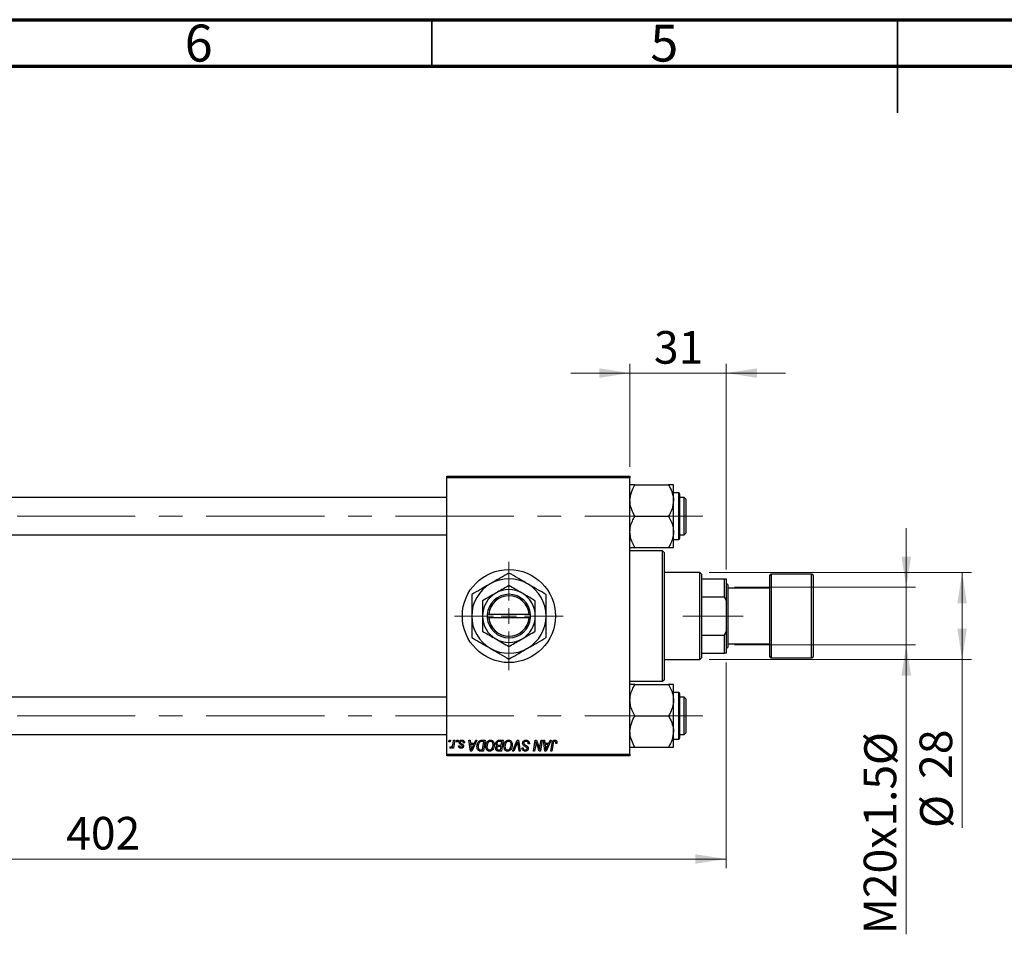
# Model space of a CAD drawing. Units: millimetres. Extents: x 15 to 415, y 5 to 292.
# Drawn here: x 121 to 226, y 194 to 292 of the extents above; entities that cross this region are included whole.
import ezdxf

# ---------------------------------------------------------------- set-up
doc = ezdxf.new("R2010")
doc.units = ezdxf.units.MM
doc.linetypes.add('CENTERX2', pattern=[20.32, 12.7, -2.54, 2.54, -2.54])
doc.styles.add('SLDTEXTSTYLE0', font='TXT', dxfattribs={"width": 0.75})
doc.dimstyles.new('SLDDIMSTYLE0', dxfattribs={"dimtxt": 3.5, "dimasz": 3.302, "dimexe": 0, "dimexo": 0.0625, "dimgap": 0.875, "dimtad": 1, "dimdec": 0, "dimlfac": 3, "dimrnd": 1e-09, "dimzin": 12, "dimdsep": 46, "dimtxsty": 'SLDTEXTSTYLE0', "dimsah": 1, "dimcen": 0.09, "dimadec": 0, "dimazin": 3, "dimtfac": 1, "dimtdec": 0, "dimtmove": 0, "dimatfit": 0, "dimfxl": 1, "dimfrac": 2, "dimtolj": 1, "dimtzin": 12, "dimarcsym": 0})
doc.dimstyles.new('SLDDIMSTYLE1', dxfattribs={"dimtxt": 3.5, "dimasz": 3.302, "dimexe": 0, "dimexo": 0.0625, "dimgap": 0.875, "dimtad": 1, "dimdec": 0, "dimlfac": 3, "dimrnd": 1e-09, "dimzin": 12, "dimdsep": 46, "dimtxsty": 'SLDTEXTSTYLE0', "dimsah": 1, "dimcen": 0.09, "dimadec": 0, "dimazin": 3, "dimtfac": 1, "dimtdec": 0, "dimtofl": 0, "dimtmove": 0, "dimatfit": 3, "dimfxl": 1, "dimfrac": 2, "dimtolj": 1, "dimtzin": 12, "dimarcsym": 0})
doc.dimstyles.new('SLDDIMSTYLE2', dxfattribs={"dimtxt": 3.5, "dimasz": 3.302, "dimexe": 0, "dimexo": 0.0625, "dimgap": 0.875, "dimtad": 1, "dimlfac": 3, "dimrnd": 1e-09, "dimzin": 12, "dimdsep": 46, "dimtxsty": 'SLDTEXTSTYLE0', "dimsah": 1, "dimcen": 0.09, "dimadec": 0, "dimazin": 3, "dimtfac": 1, "dimtmove": 0, "dimatfit": 0, "dimfxl": 1, "dimfrac": 2, "dimtolj": 1, "dimtzin": 12, "dimarcsym": 0})

# ---------------------------------------------------------------- blocks, each defined once
blk = doc.blocks.new('_D_1')
at = {"color": 7, "linetype": 'Continuous', "lineweight": 0}
for p, q in [((62.61, 222.81), (62.61, 200.89)), ((196.61, 222.98), (196.61, 200.89)), ((62.61, 201.89), (196.61, 201.89))]:
    blk.add_line(p, q, dxfattribs=at)
at = {"color": 7, "linetype": 'Continuous', "lineweight": 18}
for points in [[(62.61, 201.89), (65.91, 201.39), (65.91, 202.4)], [(196.61, 201.89), (193.3, 202.4), (193.3, 201.39)]]:
    blk.add_solid(points, dxfattribs=at)
at = {"color": 7, "linetype": 'Continuous', "lineweight": 18, "insert": (125.73, 206.41), "char_height": 3.5, "attachment_point": 1, "style": 'SLDTEXTSTYLE0'}
blk.add_mtext('402', dxfattribs=at)
blk = doc.blocks.new('_D_2')
at = {"color": 7, "linetype": 'Continuous', "lineweight": 0}
for p, q in [((194.77, 232.64), (222.94, 232.64)), ((221.94, 223.31), (221.94, 232.64)), ((194.77, 223.31), (222.94, 223.31)), ((221.94, 223.31), (221.94, 205.22))]:
    blk.add_line(p, q, dxfattribs=at)
at = {"color": 7, "linetype": 'Continuous', "lineweight": 18}
for points in [[(221.94, 232.64), (221.43, 229.34), (222.45, 229.34)], [(221.94, 223.31), (222.45, 226.61), (221.43, 226.61)]]:
    blk.add_solid(points, dxfattribs=at)
at = {"color": 7, "linetype": 'Continuous', "lineweight": 18, "char_height": 3.5, "attachment_point": 1, "rotation": 90, "style": 'SLDTEXTSTYLE0'}
for s, insert in [('28', (217.37, 210.49)), ('%%c', (217.43, 205.22))]:
    blk.add_mtext(s, dxfattribs=dict(at, insert=insert))
blk = doc.blocks.new('_D_3')
at = {"color": 7, "linetype": 'Continuous', "lineweight": 0}
for p, q in [((186.27, 243.98), (186.27, 255.06)), ((196.61, 232.98), (196.61, 255.06)), ((186.27, 254.06), (179.92, 254.06)), ((196.61, 254.06), (186.27, 254.06)), ((196.61, 254.06), (202.96, 254.06))]:
    blk.add_line(p, q, dxfattribs=at)
at = {"color": 7, "linetype": 'Continuous', "lineweight": 18}
for points in [[(186.27, 254.06), (182.97, 254.57), (182.97, 253.55)], [(196.61, 254.06), (199.91, 253.55), (199.91, 254.57)]]:
    blk.add_solid(points, dxfattribs=at)
at = {"color": 7, "linetype": 'Continuous', "lineweight": 18, "insert": (188.85, 258.57), "char_height": 3.5, "attachment_point": 1, "style": 'SLDTEXTSTYLE0'}
blk.add_mtext('31', dxfattribs=at)
blk = doc.blocks.new('_D_4')
at = {"color": 7, "linetype": 'Continuous', "lineweight": 0}
for p, q in [((215.94, 231.06), (215.94, 237.41)), ((197.51, 231.06), (216.94, 231.06)), ((215.94, 224.89), (215.94, 231.06)), ((197.51, 224.89), (216.94, 224.89)), ((215.94, 224.89), (215.94, 193.81))]:
    blk.add_line(p, q, dxfattribs=at)
at = {"color": 7, "linetype": 'Continuous', "lineweight": 18}
for points in [[(215.94, 231.06), (216.45, 234.36), (215.43, 234.36)], [(215.94, 224.89), (215.43, 221.59), (216.45, 221.59)]]:
    blk.add_solid(points, dxfattribs=at)
at = {"color": 7, "linetype": 'Continuous', "lineweight": 18, "char_height": 3.5, "attachment_point": 1, "rotation": 90, "style": 'SLDTEXTSTYLE0'}
for s, insert in [('%%c', (211.43, 211.97)), ('M20x1.5', (211.37, 193.81))]:
    blk.add_mtext(s, dxfattribs=dict(at, insert=insert))
blk = doc.blocks.new('SW_CENTERMARKSYMBOL_2')
at = {"color": 0, "linetype": 'Continuous', "lineweight": 18}
for p, q in [((0, 1.67), (0, 5.83)), ((-1.67, 0), (-5.83, 0)), ((0, 0), (-0.83, 0)), ((0, 0), (0, 0.83)), ((0, 0), (0, -0.83)), ((0, 0), (0.83, 0)), ((1.67, 0), (5.83, 0)), ((0, -1.67), (0, -5.83))]:
    blk.add_line(p, q, dxfattribs=at)

msp = doc.modelspace()

# ---------------------------------------------------------------- linework, layer by layer
at = {"color": 7, "linetype": 'Continuous', "lineweight": 70}
for p, q in [((15, 292), (415, 292)), ((20, 287), (410, 287))]:
    msp.add_line(p, q, dxfattribs=at)
at = {"color": 7, "linetype": 'Continuous', "lineweight": 35}
for p, q in [((165, 287), (165, 292)), ((215, 292), (215, 282)), ((215, 287), (215, 292))]:
    msp.add_line(p, q, dxfattribs=at)
at = {"color": 7, "linetype": 'Continuous', "lineweight": 25}
for p, q in [((166.6067, 242.9769), (186.2733, 242.9769)), ((166.6067, 242.8102), (166.6067, 242.9769)), ((186.2733, 242.8102), (166.6067, 242.8102)), ((166.6067, 213.1435), (166.6067, 242.8102)), ((186.2733, 242.9769), (186.2733, 242.8102)), ((186.2733, 213.1435), (186.2733, 242.8102)), ((186.7923, 242.0479), (190.4211, 242.0479)), ((190.94, 240.3707), (190.94, 242.0479)), ((191.5067, 241.1935), (190.94, 241.1935)), ((191.6067, 241.0935), (191.6067, 236.2935)), ((166.6067, 240.6935), (85.6067, 240.6935)), ((190.94, 237.0163), (190.94, 240.3707)), ((192.1067, 240.6935), (191.6067, 240.6935)), ((192.2733, 240.5269), (192.1067, 240.6935)), ((192.1067, 236.6935), (192.1067, 240.6935)), ((192.2733, 240.5269), (192.2733, 236.8602)), ((186.7923, 238.6935), (190.4211, 238.6935)), ((190.94, 235.3391), (190.94, 237.0163)), ((192.1067, 236.6935), (192.2733, 236.8602)), ((85.6067, 236.6935), (166.6067, 236.6935)), ((190.94, 236.1935), (191.5067, 236.1935)), ((191.6067, 236.6935), (192.1067, 236.6935)), ((189.7733, 234.9769), (186.2733, 234.9769)), ((186.7923, 235.3391), (190.4211, 235.3391)), ((189.94, 234.8102), (189.7733, 234.9769)), ((189.7733, 220.9769), (189.7733, 234.9769)), ((189.94, 234.8102), (189.94, 221.1435)), ((193.7733, 232.6435), (189.94, 232.6435)), ((193.94, 232.4769), (193.7733, 232.6435)), ((193.7733, 223.3102), (193.7733, 232.6435)), ((193.94, 232.4769), (193.94, 231.9769)), ((193.94, 231.9769), (193.94, 230.0384)), ((193.94, 231.9769), (196.44, 231.9769)), ((196.44, 230.0384), (196.44, 231.9769)), ((196.44, 231.9769), (196.6067, 231.9769)), ((196.6067, 231.9769), (196.6067, 229.6435)), ((201.2733, 223.6435), (201.2733, 232.3102)), ((205.7733, 232.4769), (201.44, 232.4769)), ((205.94, 232.3102), (205.94, 223.6435)), ((196.7733, 231.3102), (196.6067, 231.4769)), ((196.7733, 231.3102), (196.7733, 231.0576)), ((196.7733, 231.0576), (196.7733, 224.6435)), ((201.2733, 230.9769), (196.7733, 230.9769)), ((193.94, 230.0384), (193.94, 225.9153)), ((193.94, 230.0384), (196.44, 230.0384)), ((196.6067, 229.6435), (196.44, 230.0384)), ((196.6067, 229.6435), (196.6067, 226.3102)), ((170.94, 228.1435), (170.94, 227.8102)), ((170.946, 228.1435), (170.94, 228.1435)), ((170.94, 227.8102), (170.946, 227.8102)), ((171.1131, 228.1435), (170.946, 228.1435)), ((170.946, 227.8102), (171.1131, 227.8102)), ((175.4336, 228.1435), (171.1131, 228.1435)), ((171.1131, 227.8102), (175.4336, 227.8102)), ((175.6007, 228.1435), (175.4336, 228.1435)), ((175.4336, 227.8102), (175.6007, 227.8102)), ((175.6067, 228.1435), (175.6007, 228.1435)), ((175.6007, 227.8102), (175.6067, 227.8102)), ((175.6067, 227.8102), (175.6067, 228.1435)), ((196.44, 225.9153), (196.6067, 226.3102)), ((196.6067, 226.3102), (196.6067, 223.9769)), ((193.94, 225.9153), (193.94, 223.9769)), ((193.94, 225.9153), (196.44, 225.9153)), ((196.44, 223.9769), (196.44, 225.9153)), ((196.6067, 224.4769), (196.7733, 224.6435)), ((196.7733, 224.9769), (201.2733, 224.9769)), ((189.94, 223.3102), (193.7733, 223.3102)), ((193.7733, 223.3102), (193.94, 223.4769)), ((193.94, 223.9769), (193.94, 223.4769)), ((193.94, 223.9769), (196.44, 223.9769)), ((196.6067, 223.9769), (196.44, 223.9769)), ((201.44, 223.4769), (205.7733, 223.4769)), ((189.7733, 220.9769), (189.94, 221.1435)), ((186.2733, 220.9769), (189.7733, 220.9769)), ((186.7923, 220.6146), (190.4211, 220.6146)), ((190.94, 218.9374), (190.94, 220.6146)), ((166.6067, 219.2602), (85.6067, 219.2602)), ((191.5067, 219.7602), (190.94, 219.7602)), ((190.94, 215.583), (190.94, 218.9374)), ((191.6067, 219.6602), (191.6067, 215.1817)), ((192.1067, 219.2602), (191.6067, 219.2602)), ((192.2733, 219.0935), (192.1067, 219.2602)), ((192.1067, 215.2602), (192.1067, 219.2602)), ((192.2733, 219.0935), (192.2733, 215.4269)), ((186.7923, 217.2602), (190.4211, 217.2602)), ((85.6067, 215.2602), (166.6067, 215.2602)), ((166.8361, 214.4769), (166.8642, 214.6435)), ((166.8642, 214.6435), (166.9855, 214.6435)), ((166.9855, 214.6435), (166.9601, 214.4769)), ((167.27, 214.3043), (167.3316, 214.6435)), ((167.4544, 214.6435), (167.3112, 213.7951)), ((167.3316, 214.6435), (167.4544, 214.6435)), ((167.6543, 214.4769), (167.6824, 214.6435)), ((167.6824, 214.6435), (167.8036, 214.6435)), ((167.8036, 214.6435), (167.7783, 214.4769)), ((168.9847, 214.6435), (169.1067, 214.6435)), ((169.1445, 213.4769), (168.9847, 214.6435)), ((169.1067, 214.6435), (169.1457, 214.3254)), ((169.8346, 214.6435), (169.2927, 213.4769)), ((169.56, 214.3254), (169.7033, 214.6435)), ((169.7033, 214.6435), (169.8346, 214.6435)), ((170.3825, 214.6435), (170.7279, 214.6435)), ((170.7279, 214.6435), (170.5307, 213.4769)), ((172.1999, 214.6435), (172.6673, 214.6435)), ((172.6673, 214.6435), (172.4701, 213.4769)), ((173.6526, 213.4769), (174.1623, 214.6435)), ((174.1623, 214.6435), (174.3171, 214.6435)), ((174.3171, 214.6435), (174.4956, 213.4769)), ((175.9026, 213.4769), (176.1, 214.6435)), ((176.1, 214.6435), (176.2279, 214.6435)), ((176.2279, 214.6435), (176.4705, 213.9728)), ((176.6017, 213.9317), (176.7265, 214.6435)), ((176.8491, 214.6435), (176.6498, 213.4769)), ((176.7265, 214.6435), (176.8491, 214.6435)), ((176.9696, 214.6435), (177.0915, 214.6435)), ((177.1294, 213.4769), (176.9696, 214.6435)), ((177.0915, 214.6435), (177.1306, 214.3254)), ((177.8195, 214.6435), (177.2776, 213.4769)), ((177.5449, 214.3254), (177.6881, 214.6435)), ((177.6881, 214.6435), (177.8195, 214.6435)), ((190.94, 213.9058), (190.94, 215.583)), ((190.94, 214.7602), (191.5067, 214.7602)), ((191.6067, 215.2602), (192.1067, 215.2602)), ((191.6067, 215.1817), (191.6067, 214.8602)), ((192.1067, 215.2602), (192.2733, 215.4269)), ((166.9601, 214.4769), (166.8361, 214.4769)), ((166.94, 213.8107), (166.9883, 213.9433)), ((167.1883, 213.7951), (167.2191, 213.9705)), ((167.3112, 213.7951), (167.1883, 213.7951)), ((167.7783, 214.4769), (167.6543, 214.4769)), ((167.8642, 214.0375), (167.9855, 214.0526)), ((168.5006, 214.3557), (168.3794, 214.3405)), ((168.5006, 214.3713), (168.5006, 214.3557)), ((169.1457, 214.3254), (169.56, 214.3254)), ((169.1628, 214.189), (169.2047, 213.8954)), ((169.4935, 214.189), (169.1628, 214.189)), ((169.3323, 213.8429), (169.4935, 214.189)), ((170.2546, 213.6132), (170.431, 213.6132)), ((170.582, 214.5072), (170.4263, 214.5072)), ((170.431, 213.6132), (170.582, 214.5072)), ((172.1625, 213.6132), (172.3704, 213.6132)), ((172.1978, 214.1132), (172.4549, 214.1132)), ((172.4317, 213.9769), (172.2345, 213.9769)), ((172.5214, 214.5072), (172.2942, 214.5072)), ((172.3704, 213.6132), (172.4317, 213.9769)), ((172.4549, 214.1132), (172.5214, 214.5072)), ((174.1216, 214.2399), (173.7833, 213.4769)), ((174.3732, 213.4769), (174.2608, 214.1717)), ((174.6817, 213.7998), (174.6824, 213.8254)), ((174.6824, 213.8254), (174.8036, 213.8374)), ((174.8036, 213.8374), (174.8029, 213.8107)), ((175.3491, 214.2496), (175.35, 214.2872)), ((175.4703, 214.2638), (175.3491, 214.2496)), ((176.1443, 214.1606), (176.0257, 213.4769)), ((176.5219, 213.4769), (176.3631, 213.9165)), ((177.1306, 214.3254), (177.5449, 214.3254)), ((177.1476, 214.189), (177.1895, 213.8954)), ((177.4784, 214.189), (177.1476, 214.189)), ((177.3171, 213.8429), (177.4784, 214.189)), ((177.7563, 213.4769), (177.9007, 214.332)), ((178.0191, 214.3029), (177.8792, 213.4769)), ((178.4142, 214.2951), (178.2925, 214.2799)), ((186.7923, 213.9058), (190.4211, 213.9058)), ((166.6067, 213.1435), (186.2733, 213.1435)), ((166.6067, 212.9769), (166.6067, 213.1435)), ((186.2733, 212.9769), (166.6067, 212.9769)), ((169.2927, 213.4769), (169.1445, 213.4769)), ((170.5307, 213.4769), (170.24, 213.4769)), ((172.4701, 213.4769), (172.1715, 213.4769)), ((173.7833, 213.4769), (173.6526, 213.4769)), ((174.4956, 213.4769), (174.3732, 213.4769)), ((176.0257, 213.4769), (175.9026, 213.4769)), ((176.6498, 213.4769), (176.5219, 213.4769)), ((177.2776, 213.4769), (177.1294, 213.4769)), ((177.8792, 213.4769), (177.7563, 213.4769)), ((186.2733, 213.1435), (186.2733, 212.9769))]:
    msp.add_line(p, q, dxfattribs=at)
at = {"color": 8, "linetype": 'Continuous', "lineweight": 25}
for p, q in [((191.5067, 236.1935), (191.5067, 241.1935)), ((201.44, 232.4769), (201.44, 223.4769)), ((205.7733, 223.4769), (205.7733, 232.4769)), ((191.5067, 215.0951), (191.5067, 219.7602)), ((191.5067, 214.7602), (191.5067, 215.0951))]:
    msp.add_line(p, q, dxfattribs=at)
at = {"color": 7, "linetype": 'CENTERX2', "lineweight": 18}
for p, q in [((194.1067, 238.6935), (79.44, 238.6935)), ((191.94, 227.9769), (198.44, 227.9769)), ((194.1067, 217.2602), (79.44, 217.2602))]:
    msp.add_line(p, q, dxfattribs=at)
at = {"color": 7, "linetype": 'Continuous', "lineweight": 25}
msp.add_circle((173.2733, 227.9769), 5, dxfattribs=at)
for centre, radius, start, end in [((191.5067, 241.0935), 0.1, 0, 90), ((191.5067, 236.2935), 0.1, 270, 0), ((173.2733, 227.9769), 4, 60, 120), ((201.44, 232.3102), 0.1667, 90, 180), ((205.7733, 232.3102), 0.1667, 0, 90), ((173.2733, 227.9769), 4, 120, 180), ((173.2733, 227.9769), 2.8333, 60, 120), ((173.2733, 227.9769), 4, 0, 60), ((173.2733, 227.9769), 2.8333, 120, 180), ((173.2733, 227.9769), 2.3333, 4.096044, 175.903956), ((173.2733, 227.9769), 2.1667, 4.411726, 175.588274), ((173.2733, 227.9769), 2.8333, 0, 60), ((173.2733, 227.9769), 4, 180, 240), ((173.2733, 227.9769), 2.8333, 180, 240), ((173.2733, 227.9769), 2.3333, 184.096044, 355.903956), ((173.2733, 227.9769), 2.1667, 184.411726, 355.588274), ((173.2733, 227.9769), 2.8333, 300, 0), ((173.2733, 227.9769), 4, 300, 0), ((173.2733, 227.9769), 2.8333, 240, 300), ((173.2733, 227.9769), 4, 240, 300), ((201.44, 223.6435), 0.1667, 180, 270), ((205.7733, 223.6435), 0.1667, 270, 0), ((191.5067, 219.6602), 0.1, 0, 90), ((191.5067, 214.8602), 0.1, 270, 0)]:
    msp.add_arc(centre, radius, start, end, dxfattribs=at)
for points, knots in [([(186.2733, 240.3707), (186.3033, 240.6658), (186.3629, 241.2513), (186.6499, 241.7838), (186.7923, 242.0479)], [0, 0, 0, 0, 0.504000365, 1, 1, 1, 1]), ([(186.7923, 242.0479), (186.7295, 242.0479), (186.6037, 242.0479), (186.4505, 242.0479), (186.3356, 242.0479), (186.2802, 242.0479), (186.2751, 242.0479), (186.2733, 242.0479)], [0, 0, 0, 0, 0.21551698, 0.43222622, 0.65445759, 0.87968818, 1, 1, 1, 1]), ([(190.4211, 242.0479), (190.5423, 241.8183), (190.7889, 241.3512), (190.9293, 240.772), (190.9381, 240.441), (190.94, 240.3707)], [0, 0, 0, 0, 0.43238524, 0.87955432, 1, 1, 1, 1]), ([(190.94, 242.0479), (190.91, 242.0479), (190.8505, 242.0479), (190.5634, 242.0479), (190.4211, 242.0479)], [0, 0, 0, 0, 0.50400036, 1, 1, 1, 1]), ([(186.7923, 238.6935), (186.671, 238.9232), (186.4245, 239.3903), (186.284, 239.9695), (186.2752, 240.3005), (186.2733, 240.3707)], [0, 0, 0, 0, 0.43238524, 0.87955432, 1, 1, 1, 1]), ([(190.94, 240.3707), (190.91, 240.0757), (190.8505, 239.4902), (190.5634, 238.9577), (190.4211, 238.6935)], [0, 0, 0, 0, 0.50400036, 1, 1, 1, 1]), ([(186.2733, 237.0163), (186.2738, 237.0503), (186.2768, 237.2868), (186.3524, 237.7316), (186.5518, 238.256), (186.7241, 238.5695), (186.7923, 238.6935)], [0, 0, 0, 0, 0.05812378, 0.40529235, 0.76461761, 1, 1, 1, 1]), ([(190.4211, 238.6935), (190.521, 238.5066), (190.7112, 238.1507), (190.9009, 237.5859), (190.9269, 237.208), (190.94, 237.0163)], [0, 0, 0, 0, 0.35286785, 0.67192872, 1, 1, 1, 1]), ([(186.7923, 235.3391), (186.6923, 235.5261), (186.5021, 235.882), (186.3124, 236.4468), (186.2865, 236.8247), (186.2733, 237.0163)], [0, 0, 0, 0, 0.35286785, 0.67192872, 1, 1, 1, 1]), ([(190.94, 237.0163), (190.9396, 236.9824), (190.9366, 236.7459), (190.861, 236.301), (190.6616, 235.7767), (190.4893, 235.4632), (190.4211, 235.3391)], [0, 0, 0, 0, 0.05812378, 0.40529235, 0.76461761, 1, 1, 1, 1]), ([(186.2733, 235.3391), (186.3033, 235.3391), (186.3629, 235.3391), (186.6499, 235.3391), (186.7923, 235.3391)], [0, 0, 0, 0, 0.50400036, 1, 1, 1, 1]), ([(190.4211, 235.3391), (190.5423, 235.3391), (190.7889, 235.3391), (190.9293, 235.3391), (190.9381, 235.3391), (190.94, 235.3391)], [0, 0, 0, 0, 0.43238524, 0.87955432, 1, 1, 1, 1]), ([(173.2733, 232.5957), (172.9995, 232.4376), (172.4424, 232.116), (171.7518, 231.7172), (171.3571, 231.4893), (171.2733, 231.441)], [0, 0, 0, 0, 0.43238576, 0.87955543, 1, 1, 1, 1]), ([(175.2733, 231.441), (174.9215, 231.6441), (174.2233, 232.0472), (173.5883, 232.4138), (173.2733, 232.5957)], [0, 0, 0, 0, 0.50400124, 1, 1, 1, 1]), ([(171.2733, 231.441), (170.9215, 231.2378), (170.2233, 230.8347), (169.5883, 230.4681), (169.2733, 230.2863)], [0, 0, 0, 0, 0.504001239, 1, 1, 1, 1]), ([(173.2733, 231.2485), (173.0794, 231.1365), (172.6848, 230.9087), (172.1956, 230.6263), (171.916, 230.4649), (171.8567, 230.4306)], [0, 0, 0, 0, 0.43238465, 0.87955306, 1, 1, 1, 1]), ([(174.69, 230.4306), (174.4408, 230.5745), (173.9462, 230.86), (173.4964, 231.1197), (173.2733, 231.2485)], [0, 0, 0, 0, 0.50399937, 1, 1, 1, 1]), ([(177.2733, 230.2863), (176.9995, 230.4444), (176.4424, 230.766), (175.7518, 231.1647), (175.3571, 231.3926), (175.2733, 231.441)], [0, 0, 0, 0, 0.43238576, 0.87955543, 1, 1, 1, 1]), ([(169.2733, 230.2863), (169.2733, 230.0514), (169.2733, 229.5734), (169.2733, 228.7983), (169.2733, 228.2534), (169.2733, 227.9769)], [0, 0, 0, 0, 0.322497622, 0.656214089, 1, 1, 1, 1]), ([(171.8567, 230.4306), (171.6074, 230.2867), (171.1129, 230.0012), (170.6631, 229.7415), (170.44, 229.6127)], [0, 0, 0, 0, 0.50399937, 1, 1, 1, 1]), ([(170.44, 229.6127), (170.44, 229.4377), (170.44, 229.0945), (170.44, 228.5445), (170.44, 228.1679), (170.44, 227.9769)], [0, 0, 0, 0, 0.33887236, 0.66469011, 1, 1, 1, 1]), ([(176.1067, 229.6127), (175.9127, 229.7247), (175.5181, 229.9525), (175.0289, 230.2349), (174.7493, 230.3964), (174.69, 230.4306)], [0, 0, 0, 0, 0.43238465, 0.87955306, 1, 1, 1, 1]), ([(176.1067, 227.9769), (176.1067, 228.0052), (176.1067, 228.2329), (176.1067, 228.6659), (176.1067, 229.1821), (176.1067, 229.4906), (176.1067, 229.6127)], [0, 0, 0, 0, 0.04985637, 0.3999065, 0.76251855, 1, 1, 1, 1]), ([(177.2733, 227.9769), (177.2733, 228.0095), (177.2733, 228.3262), (177.2733, 228.9366), (177.2733, 229.6729), (177.2733, 230.1127), (177.2733, 230.2863)], [0, 0, 0, 0, 0.04057781, 0.39419062, 0.76086372, 1, 1, 1, 1]), ([(169.2733, 227.9769), (169.2733, 227.9443), (169.2733, 227.6275), (169.2733, 227.0171), (169.2733, 226.2808), (169.2733, 225.8411), (169.2733, 225.6675)], [0, 0, 0, 0, 0.04057781, 0.39419062, 0.76086372, 1, 1, 1, 1]), ([(170.44, 227.9769), (170.44, 227.9485), (170.44, 227.7209), (170.44, 227.2879), (170.44, 226.7717), (170.44, 226.4631), (170.44, 226.341)], [0, 0, 0, 0, 0.04985637, 0.3999065, 0.76251855, 1, 1, 1, 1]), ([(176.1067, 226.341), (176.1067, 226.516), (176.1067, 226.8592), (176.1067, 227.4092), (176.1067, 227.7859), (176.1067, 227.9769)], [0, 0, 0, 0, 0.33887236, 0.66469011, 1, 1, 1, 1]), ([(177.2733, 225.6675), (177.2733, 225.9024), (177.2733, 226.3804), (177.2733, 227.1555), (177.2733, 227.7004), (177.2733, 227.9769)], [0, 0, 0, 0, 0.32249762, 0.65621409, 1, 1, 1, 1]), ([(170.44, 226.341), (170.634, 226.2291), (171.0285, 226.0012), (171.5177, 225.7188), (171.7973, 225.5574), (171.8567, 225.5231)], [0, 0, 0, 0, 0.432384649, 0.879553057, 1, 1, 1, 1]), ([(174.69, 225.5231), (174.9392, 225.667), (175.4338, 225.9526), (175.8836, 226.2122), (176.1067, 226.341)], [0, 0, 0, 0, 0.50399937, 1, 1, 1, 1]), ([(169.2733, 225.6675), (169.5472, 225.5094), (170.1042, 225.1878), (170.7949, 224.789), (171.1896, 224.5611), (171.2733, 224.5128)], [0, 0, 0, 0, 0.43238576, 0.87955543, 1, 1, 1, 1]), ([(171.8567, 225.5231), (172.1059, 225.3792), (172.6005, 225.0937), (173.0502, 224.834), (173.2733, 224.7052)], [0, 0, 0, 0, 0.50399937, 1, 1, 1, 1]), ([(173.2733, 224.7052), (173.4673, 224.8172), (173.8619, 225.045), (174.3511, 225.3275), (174.6307, 225.4889), (174.69, 225.5231)], [0, 0, 0, 0, 0.432384649, 0.879553057, 1, 1, 1, 1]), ([(175.2733, 224.5128), (175.6252, 224.7159), (176.3234, 225.119), (176.9584, 225.4856), (177.2733, 225.6675)], [0, 0, 0, 0, 0.504001239, 1, 1, 1, 1]), ([(171.2733, 224.5128), (171.6252, 224.3096), (172.3234, 223.9065), (172.9584, 223.5399), (173.2733, 223.3581)], [0, 0, 0, 0, 0.50400124, 1, 1, 1, 1]), ([(173.2733, 223.3581), (173.5472, 223.5162), (174.1042, 223.8378), (174.7949, 224.2365), (175.1896, 224.4644), (175.2733, 224.5128)], [0, 0, 0, 0, 0.43238576, 0.87955543, 1, 1, 1, 1]), ([(186.2733, 218.9374), (186.2738, 218.9713), (186.2768, 219.2078), (186.3524, 219.6527), (186.5518, 220.177), (186.7241, 220.4905), (186.7923, 220.6146)], [0, 0, 0, 0, 0.05812378, 0.40529235, 0.76461761, 1, 1, 1, 1]), ([(186.7923, 220.6146), (186.671, 220.6146), (186.4245, 220.6146), (186.284, 220.6146), (186.2752, 220.6146), (186.2733, 220.6146)], [0, 0, 0, 0, 0.43238524, 0.87955432, 1, 1, 1, 1]), ([(190.4211, 220.6146), (190.521, 220.4277), (190.7112, 220.0717), (190.9009, 219.507), (190.9269, 219.129), (190.94, 218.9374)], [0, 0, 0, 0, 0.35286785, 0.67192872, 1, 1, 1, 1]), ([(190.94, 220.6146), (190.91, 220.6146), (190.8505, 220.6146), (190.5634, 220.6146), (190.4211, 220.6146)], [0, 0, 0, 0, 0.504000365, 1, 1, 1, 1]), ([(186.7923, 217.2602), (186.6923, 217.4471), (186.5021, 217.8031), (186.3124, 218.3678), (186.2865, 218.7458), (186.2733, 218.9374)], [0, 0, 0, 0, 0.35286785, 0.67192872, 1, 1, 1, 1]), ([(190.94, 218.9374), (190.9396, 218.9035), (190.9366, 218.667), (190.861, 218.2221), (190.6616, 217.6978), (190.4893, 217.3843), (190.4211, 217.2602)], [0, 0, 0, 0, 0.058123781, 0.405292351, 0.76461761, 1, 1, 1, 1]), ([(186.2733, 215.583), (186.3033, 215.8781), (186.3629, 216.4636), (186.6499, 216.9961), (186.7923, 217.2602)], [0, 0, 0, 0, 0.504000365, 1, 1, 1, 1]), ([(190.4211, 217.2602), (190.5423, 217.0306), (190.7889, 216.5634), (190.9293, 215.9843), (190.9381, 215.6532), (190.94, 215.583)], [0, 0, 0, 0, 0.432385243, 0.879554323, 1, 1, 1, 1]), ([(167.9248, 214.413), (167.9305, 214.4524), (167.9419, 214.5315), (168.0231, 214.6142), (168.1178, 214.6539), (168.18, 214.6571), (168.2111, 214.6587)], [0, 0, 0, 0, 0.27892951, 0.5584392, 0.77893894, 1, 1, 1, 1]), ([(168.2111, 214.6587), (168.2546, 214.6556), (168.3414, 214.6494), (168.4443, 214.5754), (168.4947, 214.4734), (168.4986, 214.4054), (168.5006, 214.3713)], [0, 0, 0, 0, 0.28044679, 0.55918968, 0.77915867, 1, 1, 1, 1]), ([(170.1952, 214.6156), (170.2296, 214.6251), (170.2909, 214.642), (170.3545, 214.6431), (170.3825, 214.6435)], [0, 0, 0, 0, 0.55968601, 1, 1, 1, 1]), ([(170.7885, 213.9811), (170.7953, 214.0688), (170.8089, 214.2441), (170.9223, 214.4643), (171.0909, 214.6253), (171.2284, 214.6476), (171.297, 214.6587)], [0, 0, 0, 0, 0.280744324, 0.561128398, 0.78095122, 1, 1, 1, 1]), ([(171.297, 214.6587), (171.3644, 214.6482), (171.4992, 214.6272), (171.6642, 214.4316), (171.6849, 214.2594), (171.6976, 214.1542)], [0, 0, 0, 0, 0.27955194, 0.55984764, 1, 1, 1, 1]), ([(171.8642, 214.2806), (171.8705, 214.3318), (171.8829, 214.4342), (171.9668, 214.5552), (172.0787, 214.6311), (172.1595, 214.6394), (172.1999, 214.6435)], [0, 0, 0, 0, 0.27983635, 0.55984282, 0.77988363, 1, 1, 1, 1]), ([(172.7279, 213.9811), (172.7347, 214.0688), (172.7483, 214.2441), (172.8617, 214.4643), (173.0303, 214.6253), (173.1678, 214.6476), (173.2364, 214.6587)], [0, 0, 0, 0, 0.28074432, 0.5611284, 0.78095122, 1, 1, 1, 1]), ([(173.2364, 214.6587), (173.3037, 214.6482), (173.4386, 214.6272), (173.6036, 214.4316), (173.6243, 214.2594), (173.637, 214.1542)], [0, 0, 0, 0, 0.27955194, 0.55984764, 1, 1, 1, 1]), ([(174.743, 214.3159), (174.7491, 214.3686), (174.7613, 214.4741), (174.8624, 214.5892), (174.9849, 214.6509), (175.0676, 214.6561), (175.109, 214.6587)], [0, 0, 0, 0, 0.279494522, 0.558856755, 0.779186697, 1, 1, 1, 1]), ([(175.109, 214.6587), (175.1669, 214.655), (175.2819, 214.6475), (175.4153, 214.5406), (175.4643, 214.3986), (175.4683, 214.3088), (175.4703, 214.2638)], [0, 0, 0, 0, 0.280475211, 0.55818896, 0.778665471, 1, 1, 1, 1]), ([(177.9007, 214.332), (177.9098, 214.3757), (177.9279, 214.463), (177.9842, 214.5769), (178.0803, 214.6487), (178.1509, 214.6553), (178.1862, 214.6587)], [0, 0, 0, 0, 0.28107496, 0.56074396, 0.78023077, 1, 1, 1, 1]), ([(178.1862, 214.6587), (178.2238, 214.6557), (178.2988, 214.6497), (178.3847, 214.5802), (178.4205, 214.4893), (178.4234, 214.4307), (178.4248, 214.4014)], [0, 0, 0, 0, 0.28014026, 0.55859333, 0.77890972, 1, 1, 1, 1]), ([(186.7923, 213.9058), (186.671, 214.1354), (186.4245, 214.6026), (186.284, 215.1817), (186.2752, 215.5128), (186.2733, 215.583)], [0, 0, 0, 0, 0.43238524, 0.87955432, 1, 1, 1, 1]), ([(190.94, 215.583), (190.91, 215.2879), (190.8505, 214.7024), (190.5634, 214.1699), (190.4211, 213.9058)], [0, 0, 0, 0, 0.50400036, 1, 1, 1, 1]), ([(167.0224, 213.7799), (167.006, 213.7829), (166.9766, 213.7882), (166.9512, 213.8038), (166.94, 213.8107)], [0, 0, 0, 0, 0.5588173, 1, 1, 1, 1]), ([(166.9883, 213.9433), (166.9984, 213.935), (167.0164, 213.9203), (167.0393, 213.9175), (167.0494, 213.9163)], [0, 0, 0, 0, 0.56031465, 1, 1, 1, 1]), ([(167.2191, 213.9705), (167.193, 213.924), (167.1566, 213.8593), (167.0849, 213.7922), (167.0432, 213.784), (167.0224, 213.7799)], [0, 0, 0, 0, 0.56078617, 0.78116775, 1, 1, 1, 1]), ([(167.0494, 213.9163), (167.0689, 213.9205), (167.1081, 213.9291), (167.1649, 213.9873), (167.2334, 214.1083), (167.2554, 214.2258), (167.27, 214.3043)], [0, 0, 0, 0, 0.12398751, 0.24909533, 0.49890367, 1, 1, 1, 1]), ([(168.1403, 213.7799), (168.1004, 213.7828), (168.0207, 213.7884), (167.9236, 213.8519), (167.8728, 213.9438), (167.8671, 214.0062), (167.8642, 214.0375)], [0, 0, 0, 0, 0.2804126, 0.55930854, 0.77933131, 1, 1, 1, 1]), ([(167.9859, 214.2588), (167.9661, 214.2845), (167.9307, 214.3303), (167.9266, 214.3877), (167.9248, 214.413)], [0, 0, 0, 0, 0.55915003, 1, 1, 1, 1]), ([(167.9855, 214.0526), (167.9877, 214.0282), (167.9923, 213.9795), (168.0319, 213.9207), (168.0884, 213.8898), (168.1268, 213.8872), (168.146, 213.886)], [0, 0, 0, 0, 0.28055489, 0.55943032, 0.77949301, 1, 1, 1, 1]), ([(168.1614, 214.1469), (168.1267, 214.1649), (168.0649, 214.1971), (168.0101, 214.24), (167.9859, 214.2588)], [0, 0, 0, 0, 0.56041969, 1, 1, 1, 1]), ([(168.2054, 214.5526), (168.1837, 214.5513), (168.1405, 214.5487), (168.0863, 214.5191), (168.0512, 214.4736), (168.0478, 214.4395), (168.0461, 214.4224)], [0, 0, 0, 0, 0.2807022, 0.56019353, 0.78006118, 1, 1, 1, 1]), ([(168.0461, 214.4224), (168.0475, 214.4074), (168.05, 214.3806), (168.0648, 214.3584), (168.0714, 214.3486)], [0, 0, 0, 0, 0.5596139, 1, 1, 1, 1]), ([(168.0714, 214.3486), (168.0913, 214.331), (168.127, 214.2997), (168.1691, 214.2779), (168.1876, 214.2683)], [0, 0, 0, 0, 0.55907377, 1, 1, 1, 1]), ([(168.3945, 214.0214), (168.3906, 213.9844), (168.3827, 213.9105), (168.313, 213.8288), (168.2273, 213.7854), (168.1693, 213.7817), (168.1403, 213.7799)], [0, 0, 0, 0, 0.27965858, 0.55892505, 0.77920588, 1, 1, 1, 1]), ([(168.146, 213.886), (168.1641, 213.8875), (168.2003, 213.8904), (168.2418, 213.9215), (168.2688, 213.9602), (168.2718, 213.9885), (168.2733, 214.0027)], [0, 0, 0, 0, 0.28009991, 0.55974509, 0.77999531, 1, 1, 1, 1]), ([(168.2613, 214.0713), (168.245, 214.0884), (168.2157, 214.1191), (168.178, 214.1383), (168.1614, 214.1469)], [0, 0, 0, 0, 0.5571296, 1, 1, 1, 1]), ([(168.1876, 214.2683), (168.2471, 214.2398), (168.33, 214.2002), (168.3886, 214.0972), (168.3926, 214.0466), (168.3945, 214.0214)], [0, 0, 0, 0, 0.55974826, 0.7797462, 1, 1, 1, 1]), ([(168.3794, 214.3405), (168.3784, 214.3697), (168.3763, 214.428), (168.339, 214.5037), (168.2743, 214.5471), (168.2284, 214.5508), (168.2054, 214.5526)], [0, 0, 0, 0, 0.28113897, 0.56008186, 0.7797057, 1, 1, 1, 1]), ([(168.2733, 214.0027), (168.2729, 214.0158), (168.2721, 214.0393), (168.2646, 214.0616), (168.2613, 214.0713)], [0, 0, 0, 0, 0.5600434, 1, 1, 1, 1]), ([(169.2047, 213.8954), (169.212, 213.8413), (169.2252, 213.7446), (169.2323, 213.6473), (169.2355, 213.6045)], [0, 0, 0, 0, 0.56000904, 1, 1, 1, 1]), ([(169.2355, 213.6045), (169.2517, 213.6497), (169.2807, 213.7305), (169.3165, 213.8085), (169.3323, 213.8429)], [0, 0, 0, 0, 0.55994493, 1, 1, 1, 1]), ([(169.8339, 213.9544), (169.8539, 214.1029), (169.8819, 214.3102), (170.0377, 214.5348), (170.1428, 214.5887), (170.1952, 214.6156)], [0, 0, 0, 0, 0.55857303, 0.77980452, 1, 1, 1, 1]), ([(170.091, 213.492), (170.0423, 213.5148), (169.9447, 213.5604), (169.8487, 213.7347), (169.8395, 213.871), (169.8339, 213.9544)], [0, 0, 0, 0, 0.27903479, 0.55911598, 1, 1, 1, 1]), ([(170.4263, 214.5072), (170.3741, 214.506), (170.2701, 214.5036), (170.1236, 214.4346), (169.9891, 214.2454), (169.9691, 214.07), (169.9552, 213.947)], [0, 0, 0, 0, 0.187812718, 0.373939471, 0.56104108, 1, 1, 1, 1]), ([(169.9552, 213.947), (169.9591, 213.8777), (169.9645, 213.781), (170.0307, 213.6732), (170.0781, 213.6463), (170.1017, 213.6329)], [0, 0, 0, 0, 0.55959314, 0.78018614, 1, 1, 1, 1]), ([(170.1017, 213.6329), (170.1298, 213.6259), (170.1801, 213.6135), (170.2318, 213.6133), (170.2546, 213.6132)], [0, 0, 0, 0, 0.55926545, 1, 1, 1, 1]), ([(171.1914, 213.4617), (171.1227, 213.4729), (170.985, 213.4953), (170.8135, 213.6943), (170.798, 213.8723), (170.7885, 213.9811)], [0, 0, 0, 0, 0.27928326, 0.55963346, 1, 1, 1, 1]), ([(171.2882, 214.5223), (171.2575, 214.5189), (171.196, 214.5119), (171.0879, 214.4494), (170.9479, 214.2781), (170.925, 214.0922), (170.9097, 213.9683)], [0, 0, 0, 0, 0.12543498, 0.25116928, 0.50125821, 1, 1, 1, 1]), ([(170.9097, 213.9683), (170.9124, 213.9193), (170.9177, 213.8215), (170.9816, 213.698), (171.0801, 213.6131), (171.157, 213.6031), (171.1954, 213.5981)], [0, 0, 0, 0, 0.28095503, 0.56054571, 0.78050768, 1, 1, 1, 1]), ([(171.5378, 213.6379), (171.4839, 213.5824), (171.3875, 213.4833), (171.2514, 213.4683), (171.1914, 213.4617)], [0, 0, 0, 0, 0.55957986, 1, 1, 1, 1]), ([(171.1954, 213.5981), (171.2223, 213.6003), (171.2761, 213.6048), (171.3645, 213.6473), (171.4128, 213.6972), (171.4424, 213.7276)], [0, 0, 0, 0, 0.28005525, 0.56019822, 1, 1, 1, 1]), ([(171.5764, 214.1599), (171.5735, 214.2084), (171.5678, 214.3052), (171.4997, 214.4246), (171.4023, 214.5075), (171.3262, 214.5174), (171.2882, 214.5223)], [0, 0, 0, 0, 0.28078679, 0.56038722, 0.78045127, 1, 1, 1, 1]), ([(171.4424, 213.7276), (171.4876, 213.8022), (171.5687, 213.9358), (171.574, 214.0912), (171.5764, 214.1599)], [0, 0, 0, 0, 0.55830132, 1, 1, 1, 1]), ([(171.6976, 214.1542), (171.692, 214.0497), (171.6819, 213.8632), (171.5818, 213.7067), (171.5378, 213.6379)], [0, 0, 0, 0, 0.56022446, 1, 1, 1, 1]), ([(171.8491, 213.7605), (171.851, 213.7929), (171.8547, 213.8575), (171.8894, 213.9423), (171.9432, 214.0074), (171.9876, 214.0325), (172.0098, 214.0451)], [0, 0, 0, 0, 0.28021035, 0.55994534, 0.77991117, 1, 1, 1, 1]), ([(172.0098, 213.4963), (171.9818, 213.5099), (171.9259, 213.5371), (171.86, 213.6317), (171.8532, 213.7116), (171.8491, 213.7605)], [0, 0, 0, 0, 0.28023548, 0.56034474, 1, 1, 1, 1]), ([(172.0098, 214.0451), (171.9854, 214.0579), (171.9364, 214.0837), (171.8753, 214.1656), (171.8684, 214.237), (171.8642, 214.2806)], [0, 0, 0, 0, 0.28060182, 0.5608518, 1, 1, 1, 1]), ([(172.0373, 213.9286), (172.0153, 213.9019), (171.9759, 213.854), (171.972, 213.7926), (171.9703, 213.7655)], [0, 0, 0, 0, 0.55851026, 1, 1, 1, 1]), ([(171.9703, 213.7655), (171.9713, 213.7477), (171.9734, 213.7121), (171.9967, 213.6631), (172.0564, 213.6097), (172.1187, 213.6118), (172.1625, 213.6132)], [0, 0, 0, 0, 0.187392885, 0.374261525, 0.560571132, 1, 1, 1, 1]), ([(172.1746, 214.501), (172.1454, 214.4933), (172.0872, 214.4779), (172.0248, 214.4182), (171.9911, 214.3479), (171.9874, 214.3008), (171.9855, 214.2773)], [0, 0, 0, 0, 0.28038957, 0.55916727, 0.7795663, 1, 1, 1, 1]), ([(171.9855, 214.2773), (171.9872, 214.2512), (171.9898, 214.212), (172.0156, 214.166), (172.0761, 214.1152), (172.1438, 214.1141), (172.1978, 214.1132)], [0, 0, 0, 0, 0.25050866, 0.3759108, 0.50135434, 1, 1, 1, 1]), ([(172.2345, 213.9769), (172.1952, 213.9768), (172.1252, 213.9765), (172.0641, 213.9432), (172.0373, 213.9286)], [0, 0, 0, 0, 0.56188553, 1, 1, 1, 1]), ([(172.2942, 214.5072), (172.2718, 214.5073), (172.2318, 214.5075), (172.1921, 214.503), (172.1746, 214.501)], [0, 0, 0, 0, 0.56019085, 1, 1, 1, 1]), ([(173.1308, 213.4617), (173.0621, 213.4729), (172.9244, 213.4953), (172.7529, 213.6943), (172.7374, 213.8723), (172.7279, 213.9811)], [0, 0, 0, 0, 0.27928326, 0.55963346, 1, 1, 1, 1]), ([(173.2276, 214.5223), (173.1969, 214.5189), (173.1354, 214.5119), (173.0273, 214.4494), (172.8873, 214.2781), (172.8644, 214.0922), (172.8491, 213.9683)], [0, 0, 0, 0, 0.12543498, 0.25116928, 0.50125821, 1, 1, 1, 1]), ([(172.8491, 213.9683), (172.8517, 213.9193), (172.8571, 213.8215), (172.921, 213.698), (173.0195, 213.6131), (173.0964, 213.6031), (173.1348, 213.5981)], [0, 0, 0, 0, 0.28095503, 0.56054571, 0.78050768, 1, 1, 1, 1]), ([(173.4772, 213.6379), (173.4233, 213.5824), (173.3269, 213.4833), (173.1908, 213.4683), (173.1308, 213.4617)], [0, 0, 0, 0, 0.55957986, 1, 1, 1, 1]), ([(173.1348, 213.5981), (173.1617, 213.6003), (173.2155, 213.6048), (173.3039, 213.6473), (173.3522, 213.6972), (173.3818, 213.7276)], [0, 0, 0, 0, 0.28005525, 0.56019822, 1, 1, 1, 1]), ([(173.5158, 214.1599), (173.5129, 214.2084), (173.5071, 214.3052), (173.4391, 214.4246), (173.3417, 214.5075), (173.2656, 214.5174), (173.2276, 214.5223)], [0, 0, 0, 0, 0.28078679, 0.56038722, 0.78045127, 1, 1, 1, 1]), ([(173.3818, 213.7276), (173.427, 213.8022), (173.5081, 213.9358), (173.5134, 214.0912), (173.5158, 214.1599)], [0, 0, 0, 0, 0.55830132, 1, 1, 1, 1]), ([(173.637, 214.1542), (173.6314, 214.0497), (173.6213, 213.8632), (173.5212, 213.7067), (173.4772, 213.6379)], [0, 0, 0, 0, 0.56022446, 1, 1, 1, 1]), ([(174.2203, 214.4769), (174.2024, 214.4324), (174.1705, 214.353), (174.1365, 214.2745), (174.1216, 214.2399)], [0, 0, 0, 0, 0.56000736, 1, 1, 1, 1]), ([(174.2608, 214.1717), (174.2516, 214.2285), (174.2351, 214.3298), (174.2248, 214.4319), (174.2203, 214.4769)], [0, 0, 0, 0, 0.560015679, 1, 1, 1, 1]), ([(175.0226, 213.4617), (174.9718, 213.4658), (174.8705, 213.474), (174.7558, 213.5657), (174.6929, 213.6811), (174.6854, 213.7602), (174.6817, 213.7998)], [0, 0, 0, 0, 0.28010599, 0.55889873, 0.7794347, 1, 1, 1, 1]), ([(174.9734, 213.9897), (174.938, 214.008), (174.8677, 214.0444), (174.7604, 214.1466), (174.7496, 214.2517), (174.743, 214.3159)], [0, 0, 0, 0, 0.2821402, 0.56150058, 1, 1, 1, 1]), ([(174.8029, 213.8107), (174.8068, 213.7783), (174.8145, 213.7136), (174.8743, 213.6405), (174.9504, 213.6035), (175.0012, 213.5999), (175.0266, 213.5981)], [0, 0, 0, 0, 0.27973019, 0.55882735, 0.77920554, 1, 1, 1, 1]), ([(175.101, 214.5223), (175.0687, 214.5204), (175.0042, 214.5165), (174.9244, 214.4707), (174.8723, 214.4031), (174.8669, 214.3524), (174.8642, 214.327)], [0, 0, 0, 0, 0.28078338, 0.56018697, 0.78006887, 1, 1, 1, 1]), ([(174.8642, 214.327), (174.8656, 214.3065), (174.8682, 214.2699), (174.8873, 214.2387), (174.8957, 214.225)], [0, 0, 0, 0, 0.55967492, 1, 1, 1, 1]), ([(174.8957, 214.225), (174.9252, 214.2002), (174.9778, 214.156), (175.039, 214.1247), (175.0659, 214.1109)], [0, 0, 0, 0, 0.55885376, 1, 1, 1, 1]), ([(175.1824, 213.8682), (175.1445, 213.8927), (175.0767, 213.9366), (175.005, 213.9734), (174.9734, 213.9897)], [0, 0, 0, 0, 0.55978375, 1, 1, 1, 1]), ([(175.3491, 213.7714), (175.3446, 213.7236), (175.3356, 213.6283), (175.2469, 213.5211), (175.1347, 213.4682), (175.06, 213.4639), (175.0226, 213.4617)], [0, 0, 0, 0, 0.27987436, 0.55887873, 0.77909746, 1, 1, 1, 1]), ([(175.0266, 213.5981), (175.0542, 213.5996), (175.1092, 213.6025), (175.179, 213.6397), (175.2219, 213.699), (175.2259, 213.7424), (175.2279, 213.764)], [0, 0, 0, 0, 0.2809163, 0.56032563, 0.78000047, 1, 1, 1, 1]), ([(175.0659, 214.1109), (175.0939, 214.0963), (175.1437, 214.0702), (175.191, 214.0398), (175.2118, 214.0264)], [0, 0, 0, 0, 0.56008698, 1, 1, 1, 1]), ([(175.3181, 214.4215), (175.3038, 214.4402), (175.2753, 214.4776), (175.1978, 214.5151), (175.1377, 214.5196), (175.101, 214.5223)], [0, 0, 0, 0, 0.2792345, 0.55976114, 1, 1, 1, 1]), ([(175.2279, 213.764), (175.226, 213.7866), (175.2227, 213.8269), (175.1947, 213.8556), (175.1824, 213.8682)], [0, 0, 0, 0, 0.55991189, 1, 1, 1, 1]), ([(175.2118, 214.0264), (175.2555, 213.9878), (175.3336, 213.919), (175.3444, 213.8165), (175.3491, 213.7714)], [0, 0, 0, 0, 0.55942627, 1, 1, 1, 1]), ([(175.35, 214.2872), (175.3486, 214.3135), (175.3461, 214.3603), (175.3266, 214.4028), (175.3181, 214.4215)], [0, 0, 0, 0, 0.55994073, 1, 1, 1, 1]), ([(176.1881, 214.4669), (176.1808, 214.4096), (176.1677, 214.3073), (176.1515, 214.2054), (176.1443, 214.1606)], [0, 0, 0, 0, 0.559993168, 1, 1, 1, 1]), ([(176.2504, 214.2385), (176.2378, 214.2809), (176.2153, 214.3565), (176.1964, 214.4332), (176.1881, 214.4669)], [0, 0, 0, 0, 0.55998237, 1, 1, 1, 1]), ([(176.3631, 213.9165), (176.3409, 213.9762), (176.3013, 214.0828), (176.2659, 214.1909), (176.2504, 214.2385)], [0, 0, 0, 0, 0.56000479, 1, 1, 1, 1]), ([(176.4705, 213.9728), (176.4896, 213.914), (176.5236, 213.8089), (176.5517, 213.7021), (176.5641, 213.6551)], [0, 0, 0, 0, 0.56000678, 1, 1, 1, 1]), ([(176.5641, 213.6551), (176.5693, 213.707), (176.5787, 213.7996), (176.5947, 213.8913), (176.6017, 213.9317)], [0, 0, 0, 0, 0.55997315, 1, 1, 1, 1]), ([(177.1895, 213.8954), (177.1969, 213.8413), (177.21, 213.7446), (177.2172, 213.6473), (177.2203, 213.6045)], [0, 0, 0, 0, 0.56000904, 1, 1, 1, 1]), ([(177.2203, 213.6045), (177.2366, 213.6497), (177.2656, 213.7305), (177.3014, 213.8085), (177.3171, 213.8429)], [0, 0, 0, 0, 0.55994493, 1, 1, 1, 1]), ([(178.1784, 214.5223), (178.1532, 214.5187), (178.1153, 214.5133), (178.0768, 214.4797), (178.0355, 214.4165), (178.0264, 214.3534), (178.0191, 214.3029)], [0, 0, 0, 0, 0.24825231, 0.37358663, 0.4990733, 1, 1, 1, 1]), ([(178.3036, 214.3815), (178.3024, 214.4014), (178.2999, 214.4412), (178.2697, 214.4901), (178.2255, 214.5187), (178.1941, 214.5211), (178.1784, 214.5223)], [0, 0, 0, 0, 0.28048112, 0.55958755, 0.77954321, 1, 1, 1, 1]), ([(178.2925, 214.2799), (178.2955, 214.2988), (178.301, 214.3324), (178.3028, 214.3665), (178.3036, 214.3815)], [0, 0, 0, 0, 0.56004992, 1, 1, 1, 1]), ([(178.4248, 214.4014), (178.4243, 214.3814), (178.4234, 214.3457), (178.417, 214.3105), (178.4142, 214.2951)], [0, 0, 0, 0, 0.55984822, 1, 1, 1, 1]), ([(186.2733, 213.9058), (186.3033, 213.9058), (186.3629, 213.9058), (186.6499, 213.9058), (186.7923, 213.9058)], [0, 0, 0, 0, 0.504000365, 1, 1, 1, 1]), ([(190.4211, 213.9058), (190.5423, 213.9058), (190.7889, 213.9058), (190.9293, 213.9058), (190.9381, 213.9058), (190.94, 213.9058)], [0, 0, 0, 0, 0.43238524, 0.87955432, 1, 1, 1, 1]), ([(170.24, 213.4769), (170.2119, 213.477), (170.1617, 213.4773), (170.1126, 213.4875), (170.091, 213.492)], [0, 0, 0, 0, 0.56019763, 1, 1, 1, 1]), ([(172.1715, 213.4769), (172.1409, 213.4771), (172.0862, 213.4774), (172.0332, 213.4905), (172.0098, 213.4963)], [0, 0, 0, 0, 0.56040857, 1, 1, 1, 1])]:
    msp.add_open_spline(points, degree=3, knots=knots, dxfattribs=at)

# ---------------------------------------------------------------- block references
at = {"color": 7, "linetype": 'Continuous', "lineweight": 0}
msp.add_blockref('SW_CENTERMARKSYMBOL_2', (173.2733, 227.9769), dxfattribs=at)

# ---------------------------------------------------------------- texts
at = {"color": 7, "linetype": 'Continuous', "lineweight": 0, "char_height": 3.9688, "attachment_point": 2, "style": 'SLDTEXTSTYLE0'}
for s, insert in [('6', (139.96, 291.4739)), ('5', (189.96, 291.4739))]:
    msp.add_mtext(s, dxfattribs=dict(at, insert=insert))

# ---------------------------------------------------------------- dimensions: what is measured, and where the dimension line sits
at = {"color": 7, "linetype": 'Continuous', "lineweight": 18}
for base, p1, p2, dimstyle, picture, middle in [((186.2733, 254.06), (196.6067, 231.9769), (186.2733, 242.9769), 'SLDDIMSTYLE0', '_D_3', (191.44, 254.06)), ((196.6067, 201.8937), (62.6067, 223.8102), (196.6067, 223.9769), 'SLDDIMSTYLE1', '_D_1', (129.6067, 201.8937))]:
    dim = msp.add_linear_dim(base=base, p1=p1, p2=p2, dimstyle=dimstyle, dxfattribs=at)
    dim.commit()
    dim.dimension.update_dxf_attribs({"geometry": picture, "text_midpoint": middle, "dimtype": 160})
for base, p1, p2, text, dimstyle, picture, middle in [((215.94, 231.0602), (196.5067, 224.8935), (196.5067, 231.0602), 'M20x1.5%%c', 'SLDDIMSTYLE2', '_D_4', (215.94, 205.5283)), ((221.94, 232.6435), (193.7733, 223.3102), (193.7733, 232.6435), '%%c<>', 'SLDDIMSTYLE1', '_D_2', (221.94, 210.4418))]:
    dim = msp.add_linear_dim(base=base, p1=p1, p2=p2, angle=90, text=text, dimstyle=dimstyle, dxfattribs=at)
    dim.commit()
    dim.dimension.update_dxf_attribs({"geometry": picture, "text_midpoint": middle, "dimtype": 160})

doc.saveas('drawing.dxf')
